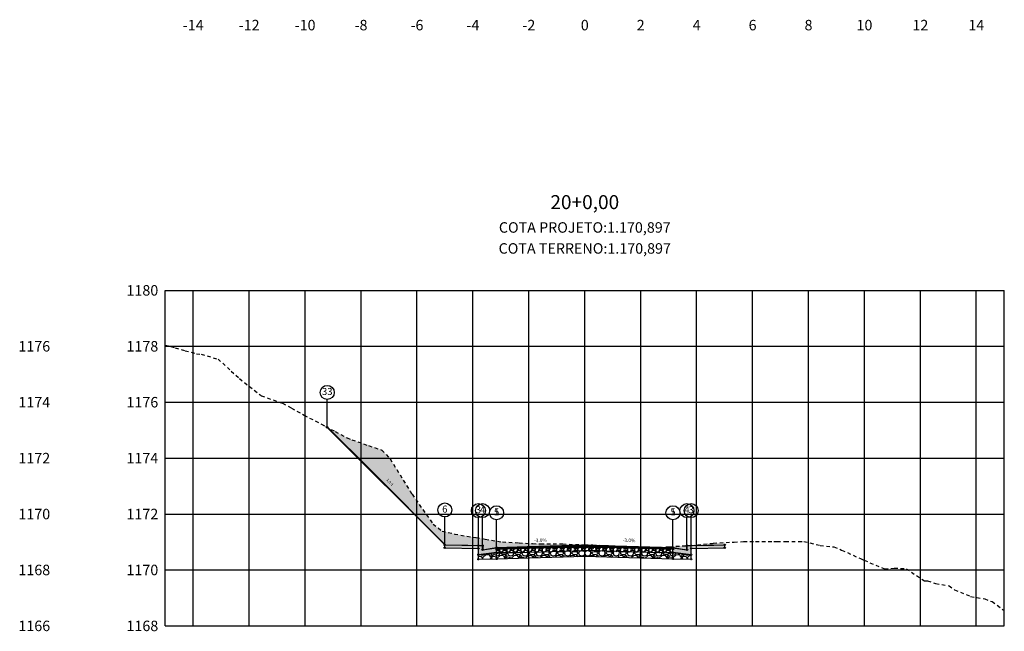
# Model space of a CAD drawing. Units: metres. Extents: x 612091 to 1225786, y 7788517 to 15581964.
# Drawn here: x 615217 to 615252, y 7790091 to 7790113 of the extents above; entities that cross this region are included whole.
import ezdxf

# ---------------------------------------------------------------- set-up
doc = ezdxf.new("R2010")
doc.units = ezdxf.units.M
doc.header["$LTSCALE"] = 2
doc.linetypes.add('HIDDEN', pattern=[0.375, 0.25, -0.125])
for name, color, linetype in [('A-ANOTACAO', 7, 'Continuous'), ('A-MODELAGEM', 7, 'Continuous'), ('F-SC-DATUM', 2, 'Continuous'), ('F-SC-HATCH_MATERIAL', 253, 'Continuous'), ('F-SC-MALHA', 253, 'Continuous'), ('F-SC-MALHA-TXT', 8, 'Continuous'), ('F-SC-PROJETO', 5, 'Continuous'), ('F-SC-TERRENO', 1, 'HIDDEN'), ('T-DI_FIG', 7, 'Continuous')]:
    doc.layers.add(name, color=color, linetype=linetype)
doc.styles.add('ARIAL', font='romans.shx')
doc.styles.add('SIMPLEX', font='simplex.shx')
doc.styles.get("Standard").update_dxf_attribs({"font": 'romans.shx'})
pattern_1 = [(228.0128, (615237.029266, 7790094.675259), (-2.032, -2.286), [0.034172, -3.383048]), (184.96974, (615237.006406, 7790094.649859), (3.048, 0.254000014), [0.0586405, -5.805405]), (132.51045, (615236.947986, 7790094.644779), (2.54, -2.794), [0.041348, -4.093472]), (267.2737, (615236.848926, 7790094.581279), (0.254, 5.08), [0.0534005, -5.286644]), (292.83365, (615236.846386, 7790094.527939), (-1.27, 3.048), [0.052363, -5.183981]), (357.2737, (615236.866706, 7790094.479679), (-5.08, 0.254), [0.0534005, -5.286644]), (37.69424, (615236.920046, 7790094.477139), (-3.302, -2.54), [0.0706194, -6.9913115]), (72.25533, (615236.975926, 7790094.520319), (1.778, 5.588), [0.066672, -6.6005257]), (121.42957, (615236.996246, 7790094.583819), (-2.032, 3.302), [0.053581, -5.3045546]), (175.23636, (615236.968306, 7790094.629539), (2.794, -0.254), [0.061171, -2.997394]), (222.39744, (615236.907346, 7790094.634619), (-3.048, -2.794), [0.079108, -7.831677]), (138.8141, (615237.100386, 7790094.578739), (-1.778, 1.524), [0.027, -2.673057]), (171.46923, (615237.080066, 7790094.596519), (3.302, -0.508), [0.051368, -5.085464]), (225, (615237.02927, 7790094.60414), (-4e-17, -0.254), [0.035921, -0.32329]), (203.1986, (615237.011486, 7790094.63462), (1.27, 0.508), [0.019344, -1.915062]), (291.8014, (615236.993706, 7790094.627), (-0.254, 0.762), [0.027357, -1.340475]), (30.9638, (615237.003866, 7790094.6016), (0.762, 0.508), [0.044432, -1.43663]), (161.565, (615237.04197, 7790094.62446), (0.508, -0.254), [0.032129, -0.77109]), (16.38954, (615236.846386, 7790094.626999), (2.54, 0.762), [0.045009, -4.455883]), (70.3462, (615236.889566, 7790094.639699), (-1.016, -2.794), [0.03776, -3.738222]), (293.1986, (615237.041966, 7790094.67526), (-0.508, 1.27), [0.038688, -1.895718]), (343.61046, (615237.057206, 7790094.639699), (-2.54, 0.762), [0.045009, -4.455883]), (339.444, (615236.846386, 7790094.46952), (-1.27, 0.508), [0.043404, -2.126773]), (294.77514, (615236.887026, 7790094.454279), (-1.27, 2.794), [0.036367, -3.600359]), (66.8014, (615237.044506, 7790094.42126), (0.508, 1.27), [0.038688, -1.895718]), (17.354, (615237.059746, 7790094.456819), (-3.302, -1.016), [0.042578, -4.215238]), (69.444, (615236.920046, 7790094.42126), (-0.508, -1.27), [0.021702, -2.148475]), (101.31, (615237.029266, 7790094.42126), (-0.254, 1.016), [0.012951, -1.2822]), (165.9638, (615237.026726, 7790094.43396), (0.762, -0.254), [0.052363, -0.994905]), (186.009, (615236.975926, 7790094.446659), (2.54, 0.254), [0.048527, -4.8041365]), (303.69, (615237.003866, 7790094.57874), (-0.254, 0.508), [0.036632, -0.879178]), (353.15723, (615237.024186, 7790094.548259), (4.318, -0.508), [0.063956, -6.331601]), (60.9454, (615237.087686, 7790094.540639), (-1.016, -1.778), [0.026151, -2.588939]), (90, (615237.10039, 7790094.5635), (-0.254, 0.254), [0.01524, -0.23876]), (120.25644, (615236.970846, 7790094.454279), (1.016, -1.778), [0.035287, -3.493394]), (48.0128, (615236.953066, 7790094.484759), (2.032, 2.286), [0.068344, -3.348876]), (0, (615236.99879, 7790094.53556), (0.254, 0.254), [0.06604, -0.18796]), (325.30485, (615237.064826, 7790094.535559), (2.54, -1.778), [0.040161, -3.975932]), (254.0546, (615237.097846, 7790094.5127), (-0.254, -1.016), [0.036983, -1.812165]), (207.64598, (615237.087686, 7790094.477139), (-4.826, -2.54), [0.0602145, -5.9612464]), (175.42608, (615237.034346, 7790094.449199), (-3.302, 0.254), [0.063703, -6.3065846])]

# ---------------------------------------------------------------- blocks, each defined once
blk = doc.blocks.new('SIMB-CODE')
at = {"layer": 'A-ANOTACAO'}
blk.add_circle((0, 0), 0.55, dxfattribs=at)

msp = doc.modelspace()

# ---------------------------------------------------------------- hatches: boundary and pattern name
at = {"layer": 'A-MODELAGEM', "linetype": 'Continuous', "lineweight": -3}
for color, points in [(254, [(615233.042, 7790094.452), (615231.842, 7790094.476), (615231.842, 7790094.376), (615233.042, 7790094.352)]), (161, [(615236.846, 7790094.471), (615233.692, 7790094.377), (615233.692, 7790094.327), (615236.846, 7790094.421)]), (161, [(615236.846, 7790094.471), (615240, 7790094.377), (615240, 7790094.327), (615236.846, 7790094.421)]), (254, [(615240.65, 7790094.452), (615241.85, 7790094.476), (615241.85, 7790094.376), (615240.65, 7790094.352)])]:
    msp.add_hatch(color=color, dxfattribs=at).paths.add_polyline_path(points)
h = msp.add_hatch(dxfattribs=at)
h.set_pattern_fill('GRAVEL', scale=0.02, style=0)
h.set_pattern_definition([(228.0128, (615234.058146, 7790094.70964), (-4.064, -4.572), [0.068344, -6.766097]), (184.9697, (615234.012426, 7790094.658839), (6.096, 0.50800003), [0.11728, -11.61081]), (132.5104, (615233.895586, 7790094.64868), (5.08, -5.588), [0.082696, -8.186945]), (267.2737, (615233.697466, 7790094.521679), (0.508, 10.16), [0.1068, -10.573287]), (292.8337, (615233.692386, 7790094.414999), (-2.54, 6.096), [0.104727, -10.367962]), (357.2737, (615233.733026, 7790094.318479), (-10.16, 0.508), [0.1068, -10.573287]), (37.6942, (615233.839706, 7790094.313399), (-6.604, -5.08), [0.141239, -13.982623]), (72.2553, (615233.951466, 7790094.399759), (3.556, 11.176), [0.133344, -13.201051]), (121.4296, (615233.992106, 7790094.526759), (-4.064, 6.604), [0.107163, -10.60911]), (175.2364, (615233.936226, 7790094.6182), (5.588, -0.508), [0.122343, -5.994787]), (222.3974, (615233.814306, 7790094.628359), (-6.096, -5.588), [0.158216, -15.663355]), (138.814, (615234.200386, 7790094.5166), (-3.556, 3.048), [0.054, -5.346113]), (171.4692, (615234.159746, 7790094.55216), (6.604, -1.016), [0.102736, -10.170928]), (225, (615234.05815, 7790094.5674), (-7e-17, -0.508), [0.07184, -0.64658]), (203.1986, (615234.022586, 7790094.62836), (2.54, 1.016), [0.03869, -3.830124]), (291.801, (615233.98703, 7790094.61312), (-0.508, 1.524), [0.05471, -2.68095]), (30.964, (615234.00735, 7790094.56232), (1.524, 1.016), [0.088864, -2.87326]), (161.565, (615234.08355, 7790094.60804), (1.016, -0.508), [0.06426, -1.54218]), (16.3895, (615233.692386, 7790094.61312), (5.08, 1.524), [0.090018, -8.911765]), (70.346, (615233.778746, 7790094.63852), (-2.032, -5.588), [0.07552, -7.476443]), (293.1986, (615234.083546, 7790094.70964), (-1.016, 2.54), [0.077376, -3.791437]), (343.6105, (615234.114026, 7790094.63852), (-5.08, 1.524), [0.090018, -8.911765]), (339.444, (615233.692386, 7790094.29816), (-2.54, 1.016), [0.086807, -4.253547]), (294.775, (615233.773666, 7790094.26768), (-2.54, 5.588), [0.072734, -7.20072]), (66.8014, (615234.088626, 7790094.20164), (1.016, 2.54), [0.077376, -3.791437]), (17.354, (615234.119106, 7790094.27276), (-6.604, -2.032), [0.085157, -8.430475]), (69.444, (615233.839706, 7790094.20164), (-1.016, -2.54), [0.043404, -4.29695]), (101.31, (615234.05815, 7790094.20164), (-0.508, 2.032), [0.0259, -2.5644]), (165.964, (615234.05307, 7790094.22704), (1.524, -0.508), [0.10473, -1.98981]), (186.009, (615233.951466, 7790094.25244), (5.08, 0.508), [0.097053, -9.608273]), (303.69, (615234.00735, 7790094.5166), (-0.508, 1.016), [0.073265, -1.758355]), (353.1572, (615234.047986, 7790094.455639), (8.636, -1.016), [0.127911, -12.663202]), (60.9454, (615234.174986, 7790094.4404), (-2.032, -3.556), [0.0523, -5.17788]), (90, (615234.2004, 7790094.4861), (-0.508, 0.508), [0.03048, -0.47752]), (120.2564, (615233.941306, 7790094.26768), (2.032, -3.556), [0.070573, -6.986788]), (48.013, (615233.905746, 7790094.32864), (4.064, 4.572), [0.13669, -6.697752]), (0, (615233.9972, 7790094.43024), (0.508, 0.508), [0.13208, -0.37592]), (325.305, (615234.129266, 7790094.43024), (5.08, -3.556), [0.080322, -7.951863]), (254.0546, (615234.195306, 7790094.38452), (-0.508, -2.032), [0.073966, -3.62433]), (207.646, (615234.174986, 7790094.313399), (-9.652, -5.08), [0.120429, -11.922493]), (175.426, (615234.068306, 7790094.257519), (-6.604, 0.508), [0.127406, -12.61317])])
h.paths.add_polyline_path([(615233.692, 7790094.202), (615233.042, 7790094.127), (615233.042, 7790093.964), (615233.692, 7790093.977)])
h = msp.add_hatch(dxfattribs=at)
h.set_pattern_fill('GRAVEL', scale=0.01, style=0)
h.set_pattern_definition(pattern_1)
h.paths.add_polyline_path([(615236.846, 7790094.421), (615233.692, 7790094.327), (615233.692, 7790094.177), (615236.846, 7790094.271)])
h = msp.add_hatch(dxfattribs=at)
h.set_pattern_fill('GRAVEL', scale=0.02, style=0)
h.set_pattern_definition([(228.0128, (615234.058146, 7790094.68464), (-4.064, -4.572), [0.068344, -6.766097]), (184.9697, (615234.012426, 7790094.633839), (6.096, 0.50800003), [0.117281, -11.61081]), (132.5104, (615233.895586, 7790094.62368), (5.08, -5.588), [0.082696, -8.186945]), (267.2737, (615233.697466, 7790094.496679), (0.508, 10.16), [0.1068, -10.573287]), (292.83365, (615233.692386, 7790094.389999), (-2.54, 6.096), [0.104727, -10.367962]), (357.2737, (615233.733026, 7790094.293479), (-10.16, 0.508), [0.1068, -10.573287]), (37.69424, (615233.839706, 7790094.288399), (-6.604, -5.08), [0.141239, -13.982623]), (72.2553, (615233.951466, 7790094.374759), (3.556, 11.176), [0.133344, -13.201051]), (121.4296, (615233.992106, 7790094.501759), (-4.064, 6.604), [0.107163, -10.60911]), (175.2364, (615233.936226, 7790094.5932), (5.588, -0.508), [0.122343, -5.994787]), (222.39744, (615233.814306, 7790094.603359), (-6.096, -5.588), [0.158216, -15.663355]), (138.814, (615234.200386, 7790094.4916), (-3.556, 3.048), [0.054, -5.346113]), (171.4692, (615234.159746, 7790094.52716), (6.604, -1.016), [0.102736, -10.170928]), (225, (615234.05815, 7790094.5424), (-7e-17, -0.508), [0.07184, -0.64658]), (203.1986, (615234.022586, 7790094.60336), (2.54, 1.016), [0.03869, -3.830124]), (291.8014, (615233.98703, 7790094.58812), (-0.508, 1.524), [0.054713, -2.68095]), (30.9638, (615234.00735, 7790094.53732), (1.524, 1.016), [0.088864, -2.87326]), (161.565, (615234.08355, 7790094.58304), (1.016, -0.508), [0.06426, -1.54218]), (16.3895, (615233.692386, 7790094.58812), (5.08, 1.524), [0.090018, -8.911765]), (70.3462, (615233.778746, 7790094.61352), (-2.032, -5.588), [0.07552, -7.476443]), (293.1986, (615234.083546, 7790094.68464), (-1.016, 2.54), [0.077376, -3.791437]), (343.6105, (615234.114026, 7790094.61352), (-5.08, 1.524), [0.090018, -8.911765]), (339.444, (615233.692386, 7790094.27316), (-2.54, 1.016), [0.086807, -4.253547]), (294.7751, (615233.773666, 7790094.24268), (-2.54, 5.588), [0.072734, -7.200719]), (66.8014, (615234.088626, 7790094.17664), (1.016, 2.54), [0.077376, -3.791437]), (17.354, (615234.119106, 7790094.24776), (-6.604, -2.032), [0.085157, -8.430475]), (69.444, (615233.839706, 7790094.17664), (-1.016, -2.54), [0.043404, -4.29695]), (101.31, (615234.05815, 7790094.17664), (-0.508, 2.032), [0.025903, -2.5644]), (165.964, (615234.05307, 7790094.20204), (1.524, -0.508), [0.104727, -1.98981]), (186.009, (615233.951466, 7790094.22744), (5.08, 0.508), [0.097053, -9.608273]), (303.69, (615234.00735, 7790094.4916), (-0.508, 1.016), [0.073265, -1.758355]), (353.1572, (615234.047986, 7790094.430639), (8.636, -1.016), [0.127911, -12.663202]), (60.9454, (615234.174986, 7790094.4154), (-2.032, -3.556), [0.052302, -5.17788]), (90, (615234.2004, 7790094.4611), (-0.508, 0.508), [0.03048, -0.47752]), (120.2564, (615233.941306, 7790094.24268), (2.032, -3.556), [0.070573, -6.986788]), (48.0128, (615233.905746, 7790094.30364), (4.064, 4.572), [0.136689, -6.697752]), (0, (615233.9972, 7790094.40524), (0.508, 0.508), [0.13208, -0.37592]), (325.3048, (615234.129266, 7790094.40524), (5.08, -3.556), [0.080322, -7.951863]), (254.0546, (615234.195306, 7790094.35952), (-0.508, -2.032), [0.073966, -3.62433]), (207.646, (615234.174986, 7790094.288399), (-9.652, -5.08), [0.120429, -11.922493]), (175.4261, (615234.068306, 7790094.232519), (-6.604, 0.508), [0.127406, -12.61317])])
h.paths.add_polyline_path([(615233.692, 7790094.177), (615236.846, 7790094.271), (615236.846, 7790094.071), (615233.692, 7790093.977)])
h = msp.add_hatch(dxfattribs=at)
h.set_pattern_fill('GRAVEL', scale=0.01, style=0)
h.set_pattern_definition(pattern_1)
h.paths.add_polyline_path([(615236.846, 7790094.421), (615240, 7790094.327), (615240, 7790094.177), (615236.846, 7790094.271)])
h = msp.add_hatch(dxfattribs=at)
h.set_pattern_fill('GRAVEL', scale=0.02, style=0)
h.set_pattern_definition([(228.0128, (615240.366146, 7790094.68464), (-4.064, -4.572), [0.068344, -6.766097]), (184.96974, (615240.320426, 7790094.633839), (6.096, 0.50800003), [0.117281, -11.61081]), (132.5104, (615240.203586, 7790094.62368), (5.08, -5.588), [0.082696, -8.186945]), (267.2737, (615240.005466, 7790094.496679), (0.508, 10.16), [0.1068, -10.573287]), (292.83365, (615240.000386, 7790094.389999), (-2.54, 6.096), [0.104727, -10.367962]), (357.2737, (615240.041026, 7790094.293479), (-10.16, 0.508), [0.1068, -10.573287]), (37.69424, (615240.147706, 7790094.288399), (-6.604, -5.08), [0.141239, -13.982623]), (72.2553, (615240.259466, 7790094.374759), (3.556, 11.176), [0.133344, -13.201051]), (121.4296, (615240.300106, 7790094.501759), (-4.064, 6.604), [0.107163, -10.60911]), (175.2364, (615240.244226, 7790094.5932), (5.588, -0.508), [0.122343, -5.994787]), (222.39744, (615240.122306, 7790094.603359), (-6.096, -5.588), [0.158216, -15.663355]), (138.8141, (615240.508386, 7790094.4916), (-3.556, 3.048), [0.054, -5.346113]), (171.4692, (615240.467746, 7790094.52716), (6.604, -1.016), [0.102736, -10.170928]), (225, (615240.36615, 7790094.5424), (-7e-17, -0.508), [0.07184, -0.64658]), (203.1986, (615240.330586, 7790094.60336), (2.54, 1.016), [0.03869, -3.830124]), (291.8014, (615240.29503, 7790094.58812), (-0.508, 1.524), [0.054713, -2.68095]), (30.9638, (615240.31535, 7790094.53732), (1.524, 1.016), [0.088864, -2.87326]), (161.565, (615240.39155, 7790094.58304), (1.016, -0.508), [0.064257, -1.54218]), (16.3895, (615240.000386, 7790094.58812), (5.08, 1.524), [0.090018, -8.911765]), (70.3462, (615240.086746, 7790094.61352), (-2.032, -5.588), [0.07552, -7.476443]), (293.1986, (615240.391546, 7790094.68464), (-1.016, 2.54), [0.077376, -3.791437]), (343.6105, (615240.422026, 7790094.61352), (-5.08, 1.524), [0.090018, -8.911765]), (339.444, (615240.000386, 7790094.27316), (-2.54, 1.016), [0.086807, -4.253547]), (294.7751, (615240.081666, 7790094.24268), (-2.54, 5.588), [0.072734, -7.200719]), (66.8014, (615240.396626, 7790094.17664), (1.016, 2.54), [0.077376, -3.791437]), (17.354, (615240.427106, 7790094.24776), (-6.604, -2.032), [0.085157, -8.430475]), (69.444, (615240.147706, 7790094.17664), (-1.016, -2.54), [0.043404, -4.29695]), (101.31, (615240.36615, 7790094.17664), (-0.508, 2.032), [0.025903, -2.5644]), (165.9638, (615240.36107, 7790094.20204), (1.524, -0.508), [0.104727, -1.98981]), (186.009, (615240.259466, 7790094.22744), (5.08, 0.508), [0.097053, -9.608273]), (303.69, (615240.31535, 7790094.4916), (-0.508, 1.016), [0.073265, -1.758355]), (353.1572, (615240.355986, 7790094.430639), (8.636, -1.016), [0.127911, -12.663202]), (60.9454, (615240.482986, 7790094.4154), (-2.032, -3.556), [0.052302, -5.177878]), (90, (615240.5084, 7790094.4611), (-0.508, 0.508), [0.03048, -0.47752]), (120.2564, (615240.249306, 7790094.24268), (2.032, -3.556), [0.070573, -6.986788]), (48.0128, (615240.213746, 7790094.30364), (4.064, 4.572), [0.136689, -6.697752]), (0, (615240.3052, 7790094.40524), (0.508, 0.508), [0.13208, -0.37592]), (325.3048, (615240.437266, 7790094.40524), (5.08, -3.556), [0.080322, -7.951863]), (254.0546, (615240.503306, 7790094.35952), (-0.508, -2.032), [0.073966, -3.62433]), (207.646, (615240.482986, 7790094.288399), (-9.652, -5.08), [0.120429, -11.922493]), (175.4261, (615240.376306, 7790094.232519), (-6.604, 0.508), [0.127406, -12.61317])])
h.paths.add_polyline_path([(615240, 7790094.177), (615236.846, 7790094.271), (615236.846, 7790094.071), (615240, 7790093.977)])
h = msp.add_hatch(dxfattribs=at)
h.set_pattern_fill('GRAVEL', scale=0.02, style=0)
h.set_pattern_definition([(228.013, (615240.366146, 7790094.70964), (-4.064, -4.572), [0.068344, -6.766097]), (184.9697, (615240.320426, 7790094.658839), (6.096, 0.508), [0.11728, -11.61081]), (132.5104, (615240.203586, 7790094.64868), (5.08, -5.588), [0.082696, -8.186945]), (267.2737, (615240.005466, 7790094.521679), (0.508, 10.16), [0.1068, -10.573287]), (292.8337, (615240.000386, 7790094.414999), (-2.54, 6.096), [0.104727, -10.367962]), (357.2737, (615240.041026, 7790094.318479), (-10.16, 0.508), [0.1068, -10.573287]), (37.6942, (615240.147706, 7790094.313399), (-6.604, -5.08), [0.141239, -13.982623]), (72.2553, (615240.259466, 7790094.399759), (3.556, 11.176), [0.133344, -13.201051]), (121.4296, (615240.300106, 7790094.526759), (-4.064, 6.604), [0.107163, -10.60911]), (175.2364, (615240.244226, 7790094.6182), (5.588, -0.508), [0.122343, -5.994787]), (222.3974, (615240.122306, 7790094.628359), (-6.096, -5.588), [0.158216, -15.663355]), (138.814, (615240.508386, 7790094.5166), (-3.556, 3.048), [0.054, -5.346113]), (171.4692, (615240.467746, 7790094.55216), (6.604, -1.016), [0.102736, -10.170928]), (225, (615240.36615, 7790094.5674), (-7e-17, -0.508), [0.07184, -0.64658]), (203.199, (615240.330586, 7790094.62836), (2.54, 1.016), [0.03869, -3.830124]), (291.801, (615240.29503, 7790094.61312), (-0.508, 1.524), [0.05471, -2.68095]), (30.964, (615240.31535, 7790094.56232), (1.524, 1.016), [0.088864, -2.87326]), (161.565, (615240.39155, 7790094.60804), (1.016, -0.508), [0.06426, -1.54218]), (16.3895, (615240.000386, 7790094.61312), (5.08, 1.524), [0.090018, -8.911765]), (70.346, (615240.086746, 7790094.63852), (-2.032, -5.588), [0.07552, -7.476443]), (293.199, (615240.391546, 7790094.70964), (-1.016, 2.54), [0.077376, -3.791437]), (343.6105, (615240.422026, 7790094.63852), (-5.08, 1.524), [0.090018, -8.911765]), (339.444, (615240.000386, 7790094.29816), (-2.54, 1.016), [0.086807, -4.253547]), (294.775, (615240.081666, 7790094.26768), (-2.54, 5.588), [0.072734, -7.20072]), (66.801, (615240.396626, 7790094.20164), (1.016, 2.54), [0.077376, -3.791437]), (17.354, (615240.427106, 7790094.27276), (-6.604, -2.032), [0.085157, -8.430475]), (69.444, (615240.147706, 7790094.20164), (-1.016, -2.54), [0.043404, -4.29695]), (101.31, (615240.36615, 7790094.20164), (-0.508, 2.032), [0.0259, -2.5644]), (165.964, (615240.36107, 7790094.22704), (1.524, -0.508), [0.10473, -1.98981]), (186.009, (615240.259466, 7790094.25244), (5.08, 0.508), [0.097053, -9.608273]), (303.69, (615240.31535, 7790094.5166), (-0.508, 1.016), [0.07326, -1.75836]), (353.1572, (615240.355986, 7790094.455639), (8.636, -1.016), [0.127911, -12.663202]), (60.945, (615240.482986, 7790094.4404), (-2.032, -3.556), [0.0523, -5.17788]), (90, (615240.5084, 7790094.4861), (-0.508, 0.508), [0.03048, -0.47752]), (120.2564, (615240.249306, 7790094.26768), (2.032, -3.556), [0.070573, -6.986788]), (48.013, (615240.213746, 7790094.32864), (4.064, 4.572), [0.13669, -6.697752]), (0, (615240.3052, 7790094.43024), (0.508, 0.508), [0.13208, -0.37592]), (325.305, (615240.437266, 7790094.43024), (5.08, -3.556), [0.080322, -7.951863]), (254.055, (615240.503306, 7790094.38452), (-0.508, -2.032), [0.073966, -3.62433]), (207.646, (615240.482986, 7790094.313399), (-9.652, -5.08), [0.12043, -11.922493]), (175.426, (615240.376306, 7790094.257519), (-6.604, 0.508), [0.127406, -12.61317])])
h.paths.add_polyline_path([(615240, 7790094.202), (615240.65, 7790094.127), (615240.65, 7790093.964), (615240, 7790093.977)])
at = {"layer": 'F-SC-HATCH_MATERIAL', "linetype": 'Continuous', "lineweight": -3}
h = msp.add_hatch(dxfattribs=at)
h.set_pattern_fill('EARTH', color=10, scale=0.03, angle=45, style=0)
h.set_pattern_definition([(45, (615240.5123, 7790094.44853), (0, 0.2694077), [0.1905, -0.1905]), (45, (615240.4618, 7790094.49905), (0, 0.2694077), [0.1905, -0.1905]), (45, (615240.41128, 7790094.54956), (0, 0.2694077), [0.1905, -0.1905]), (135, (615240.41128, 7790094.58324), (-0.2694077, 0), [0.1905, -0.1905]), (135, (615240.4618, 7790094.63375), (-0.2694077, 0), [0.1905, -0.1905]), (135, (615240.5123, 7790094.68426), (-0.2694077, 0), [0.1905, -0.1905])])
h.paths.add_polyline_path([(615240.512, 7790094.449), (615240.512, 7790094.454), (615240.562, 7790094.455), (615240.662, 7790094.454), (615240.68, 7790094.455), (615240.647, 7790094.451)])
h.paths.add_polyline_path([(615237.585, 7790094.454), (615237.938, 7790094.445), (615239.58, 7790094.393), (615239.292, 7790094.376), (615239.109, 7790094.384), (615238.656, 7790094.406), (615238.341, 7790094.42), (615238.214, 7790094.426)])
h.paths.add_polyline_path([(615227.611, 7790098.694), (615227.611, 7790098.723), (615227.672, 7790098.663)])
h = msp.add_hatch(dxfattribs=at)
h.set_pattern_fill('EARTH', color=10, scale=0.03, angle=45, style=0)
h.set_pattern_definition([(45, (615240.67952, 7790094.45471), (0, 0.2694077), [0.1905, -0.1905]), (45, (615240.62901, 7790094.50522), (0, 0.2694077), [0.1905, -0.1905]), (45, (615240.5785, 7790094.55574), (0, 0.2694077), [0.1905, -0.1905]), (135, (615240.5785, 7790094.58941), (-0.2694077, 0), [0.1905, -0.1905]), (135, (615240.62901, 7790094.63993), (-0.2694077, 0), [0.1905, -0.1905]), (135, (615240.67952, 7790094.69044), (-0.2694077, 0), [0.1905, -0.1905])])
h.paths.add_polyline_path([(615240.68, 7790094.455), (615241.339, 7790094.526), (615241.416, 7790094.532), (615241.447, 7790094.54), (615241.862, 7790094.562), (615241.862, 7790094.478), (615241.466, 7790094.469)])
h.paths.add_polyline_path([(615239.58, 7790094.393), (615239.878, 7790094.41), (615240.369, 7790094.446), (615240.512, 7790094.449), (615240.512, 7790094.354), (615240.512, 7790094.304), (615240.346, 7790094.329), (615240.012, 7790094.379)])
h.paths.add_polyline_path([(615227.672, 7790098.663), (615227.923, 7790098.533), (615228.346, 7790098.305), (615228.515, 7790098.237), (615229.114, 7790098.027), (615229.593, 7790097.87), (615229.883, 7790097.557), (615230.606, 7790096.395), (615230.652, 7790096.319), (615230.671, 7790096.29), (615231.421, 7790095.22), (615231.748, 7790094.972), (615232.19, 7790094.866), (615232.826, 7790094.752), (615232.959, 7790094.742), (615233.289, 7790094.68), (615233.727, 7790094.61), (615233.904, 7790094.583), (615234.981, 7790094.524), (615235.265, 7790094.514), (615235.973, 7790094.513), (615236.034, 7790094.512), (615236.059, 7790094.512), (615236.803, 7790094.477), (615236.846, 7790094.477), (615237.136, 7790094.474), (615237.585, 7790094.454), (615236.859, 7790094.474), (615236.846, 7790094.474), (615234.784, 7790094.415), (615233.705, 7790094.379), (615233.539, 7790094.354), (615233.206, 7790094.304), (615233.206, 7790094.404), (615233.205, 7790094.454), (615233.106, 7790094.455), (615233.055, 7790094.454), (615232.659, 7790094.461), (615231.856, 7790094.478), (615229.227, 7790097.112)])
for points in [[(615233.692, 7790094.377), (615233.192, 7790094.302), (615233.192, 7790094.452), (615233.042, 7790094.452), (615233.042, 7790094.127), (615233.692, 7790094.202)], [(615240, 7790094.377), (615240.5, 7790094.302), (615240.5, 7790094.452), (615240.65, 7790094.452), (615240.65, 7790094.127), (615240, 7790094.202)]]:
    msp.add_hatch(color=253, dxfattribs=at).paths.add_polyline_path(points)

# ---------------------------------------------------------------- linework, layer by layer
at = {"layer": 'A-ANOTACAO', "color": 7, "linetype": 'Continuous', "lineweight": -3}
for p, q in [((615227.638, 7790098.68), (615227.638, 7790099.68)), ((615231.842, 7790094.476), (615231.842, 7790095.476)), ((615233.042, 7790094.452), (615233.042, 7790095.452)), ((615233.192, 7790094.452), (615233.192, 7790095.452)), ((615233.692, 7790094.377), (615233.692, 7790095.377)), ((615240, 7790094.377), (615240, 7790095.377)), ((615240.5, 7790094.452), (615240.5, 7790095.452)), ((615240.65, 7790094.452), (615240.65, 7790095.452))]:
    msp.add_line(p, q, dxfattribs=at)
at = {"layer": 'A-MODELAGEM', "color": 165, "linetype": 'Continuous', "lineweight": -3}
for p, q in [((615236.846, 7790094.471), (615233.692, 7790094.377)), ((615233.692, 7790094.327), (615236.846, 7790094.421)), ((615233.692, 7790094.377), (615233.692, 7790094.327)), ((615236.846, 7790094.471), (615240, 7790094.377)), ((615236.846, 7790094.421), (615236.846, 7790094.471)), ((615240, 7790094.327), (615236.846, 7790094.421)), ((615240, 7790094.377), (615240, 7790094.327))]:
    msp.add_line(p, q, dxfattribs=at)
at = {"layer": 'F-SC-DATUM', "color": 2, "linetype": 'Continuous', "lineweight": -3}
for p, q in [((615227.638, 7790098.68), (615231.842, 7790094.476)), ((615231.842, 7790094.476), (615233.042, 7790094.452)), ((615231.842, 7790094.376), (615231.842, 7790094.476)), ((615231.842, 7790094.376), (615233.042, 7790094.352)), ((615233.042, 7790094.452), (615233.192, 7790094.452)), ((615233.042, 7790093.964), (615233.042, 7790094.452)), ((615233.042, 7790094.352), (615233.042, 7790094.452)), ((615233.042, 7790094.127), (615233.692, 7790094.202)), ((615233.692, 7790094.202), (615233.042, 7790094.127)), ((615233.192, 7790094.302), (615233.192, 7790094.452)), ((615233.192, 7790094.302), (615233.692, 7790094.377)), ((615233.692, 7790094.377), (615236.846, 7790094.471)), ((615236.846, 7790094.421), (615233.692, 7790094.327)), ((615233.692, 7790094.327), (615236.846, 7790094.421)), ((615233.692, 7790094.177), (615233.692, 7790094.377)), ((615233.692, 7790093.977), (615233.692, 7790094.377)), ((615233.692, 7790094.177), (615236.846, 7790094.271)), ((615236.846, 7790094.471), (615240, 7790094.377)), ((615236.846, 7790094.271), (615236.846, 7790094.471)), ((615236.846, 7790094.421), (615240, 7790094.327)), ((615240, 7790094.327), (615236.846, 7790094.421)), ((615240, 7790094.177), (615236.846, 7790094.271)), ((615236.846, 7790094.071), (615236.846, 7790094.271)), ((615240, 7790094.177), (615240, 7790094.377)), ((615240, 7790093.977), (615240, 7790094.377)), ((615240, 7790094.377), (615240.5, 7790094.302)), ((615240.65, 7790094.127), (615240, 7790094.202)), ((615240, 7790094.202), (615240.65, 7790094.127)), ((615240.5, 7790094.302), (615240.5, 7790094.452)), ((615240.5, 7790094.452), (615240.65, 7790094.452)), ((615240.65, 7790094.452), (615241.85, 7790094.476)), ((615240.65, 7790093.964), (615240.65, 7790094.452)), ((615240.65, 7790094.352), (615240.65, 7790094.452)), ((615240.65, 7790094.352), (615241.85, 7790094.376)), ((615241.85, 7790094.376), (615241.85, 7790094.476)), ((615233.042, 7790093.964), (615233.692, 7790093.977)), ((615233.692, 7790093.977), (615236.846, 7790094.071)), ((615236.846, 7790094.071), (615240, 7790093.977)), ((615240, 7790093.977), (615240.65, 7790093.964))]:
    msp.add_line(p, q, dxfattribs=at)
at = {"layer": 'F-SC-MALHA', "color": 253, "linetype": 'Continuous', "lineweight": -3}
for p, q in [((615221.846, 7790103.58), (615251.846, 7790103.58)), ((615222.846, 7790091.58), (615222.846, 7790103.58)), ((615224.846, 7790091.58), (615224.846, 7790103.58)), ((615226.846, 7790091.58), (615226.846, 7790103.58)), ((615228.846, 7790091.58), (615228.846, 7790103.58)), ((615230.846, 7790091.58), (615230.846, 7790103.58)), ((615232.846, 7790091.58), (615232.846, 7790103.58)), ((615234.846, 7790091.58), (615234.846, 7790103.58)), ((615236.846, 7790091.58), (615236.846, 7790103.58)), ((615238.846, 7790091.58), (615238.846, 7790103.58)), ((615240.846, 7790091.58), (615240.846, 7790103.58)), ((615242.846, 7790091.58), (615242.846, 7790103.58)), ((615244.846, 7790091.58), (615244.846, 7790103.58)), ((615246.846, 7790091.58), (615246.846, 7790103.58)), ((615248.846, 7790091.58), (615248.846, 7790103.58)), ((615250.846, 7790091.58), (615250.846, 7790103.58)), ((615221.846, 7790101.58), (615251.846, 7790101.58)), ((615221.846, 7790099.58), (615251.846, 7790099.58)), ((615221.846, 7790097.58), (615251.846, 7790097.58)), ((615221.846, 7790095.58), (615251.846, 7790095.58)), ((615221.846, 7790093.58), (615251.846, 7790093.58)), ((615221.846, 7790091.58), (615251.846, 7790091.58))]:
    msp.add_line(p, q, dxfattribs=at)
at = {"layer": 'F-SC-MALHA', "color": 3, "linetype": 'Continuous', "lineweight": -3}
for p, q in [((615221.846, 7790091.58), (615221.846, 7790103.58)), ((615221.846, 7790103.58), (615251.846, 7790103.58)), ((615251.846, 7790091.58), (615251.846, 7790103.58)), ((615221.846, 7790091.58), (615251.846, 7790091.58))]:
    msp.add_line(p, q, dxfattribs=at)
at = {"layer": 'F-SC-MALHA-TXT', "color": 3, "linetype": 'Continuous', "lineweight": -3, "ltscale": 0.01}
msp.add_line((615236.846, 7790091.58), (615236.846, 7790103.58), dxfattribs=at)
at = {"layer": 'F-SC-PROJETO', "color": 5, "linetype": 'Continuous', "lineweight": -3}
msp.add_lwpolyline([(615227.611, 7790098.723), (615229.227, 7790097.112), (615231.856, 7790094.478), (615232.659, 7790094.461), (615233.055, 7790094.454), (615233.106, 7790094.455), (615233.205, 7790094.454), (615233.206, 7790094.404), (615233.206, 7790094.304), (615233.539, 7790094.354), (615233.705, 7790094.379), (615234.784, 7790094.415), (615236.846, 7790094.474), (615236.859, 7790094.474), (615237.938, 7790094.445), (615240.012, 7790094.379), (615240.346, 7790094.329), (615240.512, 7790094.304), (615240.512, 7790094.354), (615240.512, 7790094.454), (615240.562, 7790094.455), (615240.662, 7790094.454), (615241.466, 7790094.469), (615241.862, 7790094.478)], dxfattribs=at)
at = {"layer": 'F-SC-TERRENO', "color": 1, "linetype": 'HIDDEN', "lineweight": -3, "ltscale": 0.25}
msp.add_lwpolyline([(615221.846, 7790101.624), (615222.05, 7790101.571), (615222.195, 7790101.525), (615222.556, 7790101.422), (615222.964, 7790101.315), (615223.127, 7790101.296), (615223.732, 7790101.122), (615224.205, 7790100.695), (615224.501, 7790100.424), (615225.239, 7790099.839), (615225.27, 7790099.813), (615225.282, 7790099.808), (615226.039, 7790099.545), (615226.36, 7790099.367), (615226.808, 7790099.117), (615227.438, 7790098.797), (615227.577, 7790098.712), (615227.923, 7790098.533), (615228.346, 7790098.305), (615228.515, 7790098.237), (615229.114, 7790098.027), (615229.593, 7790097.87), (615229.883, 7790097.557), (615230.606, 7790096.395), (615230.652, 7790096.319), (615230.671, 7790096.29), (615231.421, 7790095.22), (615231.748, 7790094.972), (615232.19, 7790094.866), (615232.826, 7790094.752), (615232.959, 7790094.742), (615233.289, 7790094.68), (615233.727, 7790094.61), (615233.904, 7790094.583), (615234.496, 7790094.551), (615234.981, 7790094.524), (615235.265, 7790094.514), (615235.973, 7790094.513), (615236.034, 7790094.512), (615236.059, 7790094.512), (615236.803, 7790094.477), (615236.846, 7790094.477), (615237.136, 7790094.474), (615237.572, 7790094.455), (615238.214, 7790094.426), (615238.341, 7790094.42), (615238.656, 7790094.406), (615239.109, 7790094.384), (615239.292, 7790094.376), (615239.878, 7790094.41), (615240.369, 7790094.446), (615240.647, 7790094.451), (615241.339, 7790094.526), (615241.416, 7790094.532), (615241.447, 7790094.54), (615242.185, 7790094.58), (615242.525, 7790094.598), (615242.954, 7790094.602), (615243.602, 7790094.6), (615243.723, 7790094.598), (615244.022, 7790094.598), (615244.491, 7790094.598), (615244.68, 7790094.598), (615245.26, 7790094.458), (615245.757, 7790094.402), (615246.029, 7790094.293), (615246.706, 7790093.985), (615246.798, 7790093.941), (615246.835, 7790093.927), (615247.567, 7790093.619), (615247.913, 7790093.647), (615248.336, 7790093.624), (615248.99, 7790093.193), (615249.105, 7790093.193), (615249.389, 7790093.092), (615249.873, 7790093.013), (615250.068, 7790092.869), (615250.642, 7790092.633), (615251.146, 7790092.548), (615251.411, 7790092.448), (615251.846, 7790092.132)], dxfattribs=at)
at = {"layer": 'T-DI_FIG', "color": 3, "linetype": 'Continuous', "lineweight": -3}
for centre in [(615227.638, 7790098.68), (615231.842, 7790094.476), (615231.842, 7790094.376), (615233.042, 7790094.452), (615233.042, 7790094.352), (615233.042, 7790094.127), (615233.192, 7790094.452), (615233.192, 7790094.302), (615233.692, 7790094.377), (615233.692, 7790094.327), (615233.692, 7790094.202), (615233.692, 7790094.177), (615236.846, 7790094.471), (615236.846, 7790094.421), (615236.846, 7790094.271), (615240, 7790094.377), (615240, 7790094.327), (615240, 7790094.202), (615240, 7790094.177), (615240.5, 7790094.452), (615240.5, 7790094.302), (615240.65, 7790094.452), (615240.65, 7790094.352), (615240.65, 7790094.127), (615241.85, 7790094.476), (615241.85, 7790094.376), (615233.042, 7790093.964), (615233.692, 7790093.977), (615236.846, 7790094.071), (615240, 7790093.977), (615240.65, 7790093.964)]:
    msp.add_circle(centre, 0.025, dxfattribs=at)

# ---------------------------------------------------------------- block references
at = {"layer": 'A-ANOTACAO', "color": 7, "linetype": 'Continuous', "lineweight": -3, "xscale": 0.4545454545454546, "yscale": 0.4545454545454546, "zscale": 0.4545454545454546, "rotation": 90.00000000000001}
for p in [(615227.638, 7790099.93), (615231.842, 7790095.726), (615233.042, 7790095.702), (615233.192, 7790095.702), (615240.5, 7790095.702), (615240.65, 7790095.702), (615233.692, 7790095.627), (615240, 7790095.627)]:
    msp.add_blockref('SIMB-CODE', p, dxfattribs=at)

# ---------------------------------------------------------------- texts
at = {"layer": 'A-ANOTACAO', "color": 7, "linetype": 'Continuous', "lineweight": -3, "char_height": 0.25, "attachment_point": 5, "style": 'ARIAL'}
for s, insert in [('33', (615227.638, 7790099.93)), ('6', (615231.842, 7790095.726)), ('3', (615233.042, 7790095.702)), ('4', (615233.192, 7790095.702)), ('5', (615233.692, 7790095.627)), ('1', (615233.692, 7790095.627)), ('5', (615240, 7790095.627)), ('1', (615240, 7790095.627)), ('4', (615240.5, 7790095.702)), ('3', (615240.65, 7790095.702))]:
    msp.add_mtext(s, dxfattribs=dict(at, insert=insert))
at = {"layer": 'A-ANOTACAO', "color": 7, "linetype": 'Continuous', "lineweight": -3, "insert": (615229.822, 7790096.659), "char_height": 0.1, "attachment_point": 8, "rotation": 315, "style": 'ARIAL'}
msp.add_mtext('1.0:1', dxfattribs=at)
at = {"layer": 'A-ANOTACAO', "color": 2, "linetype": 'Continuous', "lineweight": -3, "char_height": 0.125, "attachment_point": 8, "style": 'ARIAL'}
for insert, rotation in [((615235.266, 7790094.539), 1.7184), ((615238.427, 7790094.539), 358.2816)]:
    msp.add_mtext('-3.0%', dxfattribs=dict(at, insert=insert, rotation=rotation))
at = {"layer": 'F-SC-MALHA-TXT', "color": 3, "linetype": 'Continuous', "lineweight": -3, "style": 'SIMPLEX'}
for s, insert, char_height, attachment_point in [('{\\Fsimplex.shx|c0;\\C2;-14}', (615222.846, 7790113.255), 0.375, 2), ('{\\Fsimplex.shx|c0;\\C2;-12}', (615224.846, 7790113.255), 0.375, 2), ('{\\Fsimplex.shx|c0;\\C2;-10}', (615226.846, 7790113.255), 0.375, 2), ('{\\Fsimplex.shx|c0;\\C2;-8}', (615228.846, 7790113.255), 0.375, 2), ('{\\Fsimplex.shx|c0;\\C2;-6}', (615230.846, 7790113.255), 0.375, 2), ('{\\Fsimplex.shx|c0;\\C2;-4}', (615232.846, 7790113.255), 0.375, 2), ('{\\Fsimplex.shx|c0;\\C2;-2}', (615234.846, 7790113.255), 0.375, 2), ('{\\Fsimplex.shx|c0;\\C2;0}', (615236.846, 7790113.255), 0.375, 2), ('{\\Fsimplex.shx|c0;\\C2;0}', (615236.846, 7790113.255), 0.375, 2), ('{\\Fsimplex.shx|c0;\\C2;2}', (615238.846, 7790113.255), 0.375, 2), ('{\\Fsimplex.shx|c0;\\C2;4}', (615240.846, 7790113.255), 0.375, 2), ('{\\Fsimplex.shx|c0;\\C2;6}', (615242.846, 7790113.255), 0.375, 2), ('{\\Fsimplex.shx|c0;\\C2;8}', (615244.846, 7790113.255), 0.375, 2), ('{\\Fsimplex.shx|c0;\\C2;10}', (615246.846, 7790113.255), 0.375, 2), ('{\\Fsimplex.shx|c0;\\C2;12}', (615248.846, 7790113.255), 0.375, 2), ('{\\Fsimplex.shx|c0;\\C2;14}', (615250.846, 7790113.255), 0.375, 2), ('20+0,00', (615236.846, 7790106.33), 0.5, 8), ('{\\Fsimplex.shx|c0;\\C2;1180}', (615221.596, 7790103.58), 0.375, 6), ('{\\Fsimplex.shx|c0;\\C2;1178}', (615221.596, 7790101.58), 0.375, 6), ('{\\Fsimplex.shx|c0;\\C2;1176}', (615221.596, 7790099.58), 0.375, 6), ('{\\Fsimplex.shx|c0;\\C2;1174}', (615221.596, 7790097.58), 0.375, 6), ('{\\Fsimplex.shx|c0;\\C2;1172}', (615221.596, 7790095.58), 0.375, 6), ('{\\Fsimplex.shx|c0;\\C2;1170}', (615221.596, 7790093.58), 0.375, 6), ('{\\Fsimplex.shx|c0;\\C2;1168}', (615221.596, 7790091.58), 0.375, 6)]:
    msp.add_mtext(s, dxfattribs=dict(at, insert=insert, char_height=char_height, attachment_point=attachment_point))
at = {"layer": 'F-SC-MALHA-TXT', "color": 1, "linetype": 'Continuous', "lineweight": -3, "char_height": 0.375, "attachment_point": 5}
for s, insert in [('{\\C2;COTA PROJETO:1.170,897}', (615236.846, 7790105.83)), ('{\\C1;COTA TERRENO:1.170,897}', (615236.846, 7790105.08))]:
    msp.add_mtext(s, dxfattribs=dict(at, insert=insert))
at = {"layer": 'F-SC-MALHA-TXT', "color": 3, "linetype": 'Continuous', "lineweight": -3, "char_height": 0.375, "attachment_point": 4}
for s, insert in [('{\\Fsimplex.shx|c0;\\C2;1176}', (615216.596, 7790101.58)), ('{\\Fsimplex.shx|c0;\\C2;1174}', (615216.596, 7790099.58)), ('{\\Fsimplex.shx|c0;\\C2;1172}', (615216.596, 7790097.58)), ('{\\Fsimplex.shx|c0;\\C2;1170}', (615216.596, 7790095.58)), ('{\\Fsimplex.shx|c0;\\C2;1168}', (615216.596, 7790093.58)), ('{\\Fsimplex.shx|c0;\\C2;1166}', (615216.596, 7790091.58))]:
    msp.add_mtext(s, dxfattribs=dict(at, insert=insert))

doc.saveas('drawing.dxf')
